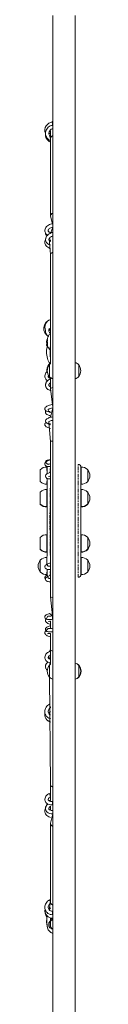
# Model space of a CAD drawing. Units: millimetres. Extents: x -7277 to 12724, y -5028 to 6155.
# Drawn here: x 3014 to 3105, y 286 to 2032 of the extents above; entities that cross this region are included whole.
import ezdxf

# ---------------------------------------------------------------- set-up
doc = ezdxf.new("R2010")
doc.units = ezdxf.units.MM
doc.linetypes.add('PHANTOM', pattern=[12.7, 6.35, -1.27, 1.27, -1.27, 1.27, -1.27])

# ---------------------------------------------------------------- blocks, each defined once
blk = doc.blocks.new('T911.1')
at = {"color": 7, "linetype": 'Continuous', "lineweight": 0}
for p, q in [((3039.7, 2038.7), (3039.7, 241.8)), ((3079.7, 2038.7), (3079.7, 241.8)), ((3035.6, 1834.5), (3035.6, 1819.9)), ((3039.7, 1849.9), (3039.5, 1849.9)), ((3035.6, 1819.9), (3035.6, 1683.1)), ((3035.6, 1683.1), (3039.2, 1669.8)), ((3039.7, 1663.8), (3035.6, 1652.8)), ((3039.7, 1669.9), (3039.2, 1669.8)), ((3033.3, 1643.5), (3035.6, 1615)), ((3035.6, 1632.4), (3035.4, 1632.4)), ((3035.6, 1615), (3035.6, 1422.2)), ((3028.8, 1454.8), (3035.6, 1444.9)), ((3035.4, 1447), (3035.4, 1451.9)), ((3035.4, 1447), (3035.4, 1438.3)), ((3032.9, 1420), (3032.7, 1420)), ((3032.7, 1420), (3032.7, 1420)), ((3033.9, 1420), (3033.7, 1420)), ((3033.7, 1420), (3033.7, 1398.5)), ((3085.7, 1420), (3085.5, 1420)), ((3085.7, 1398.5), (3085.7, 1420)), ((3033.7, 1398.5), (3033.9, 1398.5)), ((3085.5, 1398.5), (3085.7, 1398.5)), ((3035.6, 1395.9), (3035.6, 1377)), ((3035.6, 1377), (3039.1, 1349.5)), ((3039.1, 1349.5), (3039.1, 1349.5)), ((3039.7, 1343.5), (3035.6, 1326.8)), ((3032.5, 1318.8), (3035.6, 1283.7)), ((3035.6, 1283.7), (3035.6, 1008.2)), ((3084.7, 1243.3), (3084.7, 1243.3)), ((3017.6, 1233.8), (3017.6, 1233.2)), ((3017.6, 1233.2), (3017.6, 1212.8)), ((3029.6, 1238.5), (3029.4, 1238.5)), ((3029.4, 1238.5), (3029.4, 1237.7)), ((3029.4, 1237.7), (3029.6, 1226.6)), ((3029.6, 1238.5), (3029.6, 1238.3)), ((3029.6, 1226.6), (3029.6, 1238.3)), ((3089.9, 1238.5), (3089.7, 1238.5)), ((3089.7, 1238.3), (3089.7, 1238.5)), ((3089.7, 1238.3), (3089.7, 1193.2)), ((3089.9, 1208.1), (3089.9, 1238.5)), ((3101.7, 1234), (3101.4, 1234)), ((3101.7, 1212.5), (3101.7, 1234)), ((3029.6, 1218.6), (3029.4, 1208.1)), ((3029.4, 1208.1), (3029.6, 1208.1)), ((3029.6, 1193.2), (3029.6, 1218.6)), ((3089.7, 1208.1), (3089.9, 1208.1)), ((3101.4, 1212.5), (3101.7, 1212.5)), ((3017.6, 1194), (3017.6, 1185.5)), ((3029.6, 1198.7), (3029.4, 1198.7)), ((3029.4, 1198.7), (3029.4, 1186.4)), ((3029.6, 1193.2), (3029.6, 1188.9)), ((3029.6, 1143.6), (3029.6, 1188.9)), ((3089.9, 1198.7), (3089.7, 1198.7)), ((3089.7, 1188.9), (3089.7, 1193.2)), ((3089.7, 1188.9), (3089.7, 1143.6)), ((3089.9, 1168.3), (3089.9, 1198.7)), ((3101.7, 1194.3), (3101.4, 1194.3)), ((3101.7, 1172.7), (3101.7, 1194.3)), ((3017.6, 1185.5), (3017.6, 1173)), ((3017.6, 1173), (3017.6, 1172.4)), ((3029.4, 1186.4), (3029.4, 1168.3)), ((3101.4, 1172.7), (3101.7, 1172.7)), ((3101.4, 1172.2), (3101.7, 1172.2)), ((3101.7, 1172.2), (3101.7, 1172.7)), ((3029.4, 1168.3), (3029.4, 1168.3)), ((3029.4, 1168.3), (3029.4, 1167.7)), ((3029.4, 1167.7), (3029.6, 1167.8)), ((3089.7, 1167.8), (3089.9, 1167.7)), ((3089.9, 1168.3), (3089.9, 1168.3)), ((3089.9, 1167.7), (3089.9, 1168.3)), ((3029.6, 1098.1), (3029.6, 1143.6)), ((3089.7, 1143.6), (3089.7, 1098.1)), ((3029.6, 1118.6), (3029.4, 1118.6)), ((3029.4, 1118.6), (3029.4, 1091.9)), ((3089.9, 1118.6), (3089.7, 1118.6)), ((3089.9, 1088.2), (3089.9, 1118.6)), ((3017.6, 1113.9), (3017.6, 1095.5)), ((3101.7, 1114.2), (3101.4, 1114.2)), ((3101.7, 1092.6), (3101.7, 1114.2)), ((3017.6, 1095.5), (3017.6, 1092.9)), ((3017.6, 1092.9), (3017.6, 1092.3)), ((3029.4, 1066.1), (3029.6, 1093.8)), ((3029.4, 1091.9), (3029.4, 1088.2)), ((3029.4, 1088.2), (3029.4, 1088.2)), ((3029.4, 1088.2), (3029.4, 1087.6)), ((3029.4, 1087.6), (3029.6, 1087.7)), ((3029.6, 1098.1), (3029.6, 1093.8)), ((3089.7, 1093.8), (3089.7, 1098.1)), ((3089.7, 1093.8), (3089.7, 1048.1)), ((3089.7, 1087.7), (3089.9, 1087.6)), ((3089.9, 1088.2), (3089.9, 1088.2)), ((3089.9, 1087.6), (3089.9, 1088.2)), ((3101.4, 1092.6), (3101.7, 1092.6)), ((3101.4, 1092.1), (3101.7, 1092.1)), ((3101.7, 1092.1), (3101.7, 1092.6)), ((3017.8, 1073.8), (3017.6, 1073.8)), ((3017.6, 1073.8), (3017.6, 1052.3)), ((3029.6, 1078.3), (3029.4, 1078.3)), ((3029.4, 1078.3), (3029.4, 1066.1)), ((3089.9, 1078.3), (3089.7, 1078.3)), ((3089.9, 1077.5), (3089.9, 1078.3)), ((3089.9, 1047.9), (3089.9, 1077.5)), ((3101.7, 1073.8), (3101.4, 1073.8)), ((3101.7, 1073.3), (3101.7, 1073.8)), ((3101.7, 1052.3), (3101.7, 1073.3)), ((3017.6, 1052.3), (3017.8, 1052.3)), ((3029.6, 1057.2), (3029.4, 1047.9)), ((3029.4, 1047.9), (3029.6, 1047.9)), ((3029.6, 1048.1), (3029.6, 1057.2)), ((3029.6, 1048.1), (3029.6, 1047.9)), ((3089.7, 1047.9), (3089.7, 1048.1)), ((3089.7, 1047.9), (3089.9, 1047.9)), ((3101.4, 1052.3), (3101.7, 1052.3)), ((3084.7, 1043.1), (3084.7, 1043.1)), ((3035.6, 1008.2), (3039.1, 974.7)), ((3035.6, 965.1), (3035.6, 952.3)), ((3039.1, 974.7), (3039.1, 974.7)), ((3035.6, 943.3), (3035.6, 914.7)), ((3035.6, 914.7), (3035.6, 888.9)), ((3033.9, 887.4), (3033.7, 887.4)), ((3033.7, 887.4), (3033.7, 865.8)), ((3085.7, 887.4), (3085.5, 887.3)), ((3085.7, 865.8), (3085.7, 887.4)), ((3086.3, 887.4), (3086.1, 887.4)), ((3086.3, 887.4), (3086.3, 887.4)), ((3033.7, 865.8), (3033.9, 865.8)), ((3033.9, 865.8), (3035.6, 675.6)), ((3085.5, 865.9), (3085.7, 865.8)), ((3086.1, 865.8), (3086.3, 865.8)), ((3086.3, 865.8), (3086.3, 865.8)), ((3035.6, 675.6), (3035.6, 647.7)), ((3035.6, 654), (3035.4, 653.9)), ((3039.2, 645.8), (3039.2, 645.8)), ((3035.6, 637.2), (3035.6, 630.1)), ((3039.7, 623.7), (3035.6, 607)), ((3035.6, 607), (3035.6, 468.3)), ((3035.6, 468.3), (3033.3, 453.7)), ((3035.6, 439.7), (3035.4, 429.9)), ((3035.4, 437.3), (3035.6, 437.2)), ((3035.6, 439.7), (3035.6, 426.4)), ((3039.8, 445), (3039.3, 445)), ((3039.4, 451), (3039.4, 451)), ((3028.8, 434.9), (3028.8, 434.9)), ((3035.2, 427.5), (3035.6, 426.4)), ((3035.4, 429.9), (3035.4, 429.8)), ((3035.6, 426.4), (3035.6, 426.4))]:
    blk.add_line(p, q, dxfattribs=at)
at = {"color": 7, "linetype": 'PHANTOM', "lineweight": 0}
for p, q in [((3030.5, 1454.3), (3030.5, 1466.5)), ((3035.2, 1449.1), (3035.4, 1451.9)), ((3035.6, 1239.3), (3034.6, 1228.9)), ((3084.7, 1143.6), (3084.7, 1243.3)), ((3035.6, 1217.6), (3034.6, 1143.6)), ((3034.6, 1143.6), (3035.6, 1068.3)), ((3084.7, 1043.1), (3084.7, 1143.6)), ((3035.6, 1057.1), (3034.6, 1045.8)), ((3030.5, 421.6), (3030.5, 421.5)), ((3035.2, 427.6), (3035.2, 427.5))]:
    blk.add_line(p, q, dxfattribs=at)
at = {"color": 7, "linetype": 'Continuous', "lineweight": 0, "flags": 128}
for points in [[(3039.5, 1849.9), (3039.4, 1844.2), (3037.3, 1843.8), (3035.3, 1843.1), (3033.5, 1842), (3031.8, 1840.8), (3030.3, 1839.3), (3029, 1837.6), (3028, 1835.7), (3027.3, 1833.7), (3026.9, 1831.7), (3026.8, 1829.6), (3027, 1827.6), (3027.5, 1825.6), (3028.4, 1823.7), (3029.5, 1822), (3030.8, 1820.5), (3032.4, 1819.2), (3034.1, 1818.1), (3035.6, 1817.5)], [(3035.6, 1819.9), (3034.6, 1825.2), (3033.7, 1826.4), (3033.1, 1827.8), (3032.8, 1829.3), (3032.8, 1830.8), (3033.1, 1832.4), (3033.8, 1833.8), (3034.6, 1835.1), (3035.7, 1836.3), (3037, 1837.2), (3038.5, 1837.8), (3039.7, 1838.2)], [(3033, 1831.4), (3033.2, 1831.7), (3033.1, 1832.2)], [(3039.2, 1669.8), (3038.1, 1669.7), (3036, 1669.1), (3034, 1668.4), (3032.1, 1667.4), (3030.4, 1666.2), (3028.9, 1664.9), (3027.7, 1663.4), (3026.7, 1661.7), (3026, 1660), (3025.7, 1658.3), (3025.7, 1656.6), (3026, 1654.9), (3026.6, 1653.4), (3027.5, 1652), (3028.7, 1650.8), (3030.1, 1649.8), (3028.8, 1647.6)], [(3035.6, 1654), (3035.5, 1654), (3034.3, 1654.3), (3033.3, 1654.8), (3032.6, 1655.4), (3032.1, 1656), (3031.7, 1656.7), (3031.6, 1657.5), (3031.8, 1658.3), (3032.1, 1659.2), (3032.8, 1660.2), (3033.6, 1661.1), (3034.8, 1662), (3036.1, 1662.7), (3037.5, 1663.3), (3039.1, 1663.7), (3039.7, 1663.8)], [(3028.8, 1647.6), (3026.2, 1640.1), (3025.7, 1638.6), (3025.6, 1637), (3025.8, 1635.3), (3026.3, 1633.8), (3027.1, 1632.2), (3028.2, 1630.7), (3029.5, 1629.3), (3031, 1628.1), (3032.8, 1627), (3034.7, 1626.1), (3035.6, 1625.8)], [(3035.6, 1654), (3039.2, 1654), (3037.1, 1653.4), (3035.2, 1652.7), (3033.3, 1651.7), (3031.6, 1650.5), (3030.1, 1649.2), (3028.8, 1647.7), (3027.8, 1646), (3027.2, 1644.3), (3026.8, 1642.6), (3026.8, 1640.9), (3027.2, 1639.2), (3027.8, 1637.7), (3028.7, 1636.3), (3029.8, 1635.1), (3031.2, 1634.1), (3032.8, 1633.2), (3034.6, 1632.6), (3035.6, 1632.4)], [(3035.6, 1640.4), (3035.5, 1638.6), (3034.5, 1639.1), (3033.7, 1639.7), (3033.2, 1640.3), (3032.9, 1641), (3032.8, 1641.8), (3032.9, 1642.6), (3033.3, 1643.5), (3033.9, 1644.5), (3034.8, 1645.4), (3035.9, 1646.3), (3037.2, 1647), (3038.7, 1647.6), (3039.7, 1647.9)], [(3033.3, 1643.5), (3033.9, 1643.1), (3035.6, 1642.3)], [(3035.4, 1445.6), (3035.5, 1445.3), (3035.6, 1444.9)], [(3029.1, 1407.4), (3028.9, 1406.8), (3027.7, 1405.3), (3026.7, 1403.7), (3026, 1402), (3025.7, 1400.2), (3025.7, 1398.5), (3026, 1396.9), (3026.6, 1395.4), (3027.5, 1394), (3028.7, 1392.8), (3030.1, 1391.7), (3030.5, 1391.5)], [(3035.6, 1395.9), (3035.5, 1395.9), (3034.3, 1396.3), (3033.3, 1396.8), (3032.6, 1397.4), (3032.1, 1398), (3031.7, 1398.7), (3031.6, 1399.5), (3031.8, 1400.3), (3032.1, 1401.1), (3032.1, 1401.2)], [(3035.6, 1395.9), (3035.2, 1394.6), (3033.3, 1393.7), (3031.6, 1392.5), (3030.1, 1391.1), (3028.8, 1389.6), (3027.8, 1388), (3027.2, 1386.3), (3026.8, 1384.5), (3026.8, 1382.8), (3027.2, 1381.2), (3027.8, 1379.7), (3028.7, 1378.3), (3029.8, 1377.1), (3031.2, 1376), (3032.8, 1375.2), (3034.6, 1374.6), (3035.6, 1374.4)], [(3035.6, 1377), (3035.5, 1380.6), (3034.5, 1381.1), (3033.7, 1381.7), (3033.2, 1382.3), (3032.9, 1383), (3032.8, 1383.8), (3032.9, 1384.6), (3033.3, 1385.5), (3033.9, 1386.4), (3034.8, 1387.4), (3035.6, 1388)], [(3035.6, 1374.4), (3034.7, 1374.5), (3035.6, 1374.2)], [(3039.1, 1349.5), (3038, 1349.3), (3036.1, 1348.8), (3034.2, 1348.3), (3032.4, 1347.7), (3030.8, 1347.1), (3029.3, 1346.3), (3028, 1345.5), (3026.9, 1344.6), (3026.3, 1343.7), (3025.9, 1342.8), (3025.6, 1341.8), (3025.7, 1340.8), (3026.1, 1339.8), (3026.6, 1339), (3027.3, 1338.3), (3028.2, 1337.8), (3029.2, 1337.4), (3030.7, 1337.1), (3032.4, 1336.9), (3034.2, 1336.9), (3035.6, 1335.3)], [(3032.4, 1336.9), (3027.5, 1337.8), (3027, 1336.9), (3026.8, 1335.8), (3026.9, 1334.8), (3027.2, 1333.9), (3027.7, 1333.1), (3028.4, 1332.4), (3029.3, 1331.7), (3030.7, 1330.9), (3032.1, 1330.2), (3033.9, 1329.6), (3035.6, 1329)], [(3035.6, 1326.8), (3039.2, 1327.7), (3037.2, 1327.2), (3035.4, 1326.7), (3033.6, 1326.1), (3032, 1325.4), (3030.5, 1324.7), (3029.1, 1323.9), (3028.1, 1322.9), (3027.4, 1322.1), (3027, 1321.2), (3026.8, 1320.2), (3026.9, 1319.2), (3027.2, 1318.1), (3027.8, 1317.3), (3028.5, 1316.7), (3029.3, 1316.2), (3030.4, 1315.8), (3031.8, 1315.5), (3033.6, 1315.3), (3035.4, 1315.3), (3035.6, 1315.3)], [(3032.4, 1336.9), (3031.3, 1340.5), (3031.4, 1340.6), (3031.7, 1340.8), (3032.3, 1341.1), (3033.2, 1341.6), (3034.4, 1342), (3035.7, 1342.5), (3037.3, 1343), (3039, 1343.3), (3039.7, 1343.5)], [(3031.3, 1315.1), (3027.8, 1317.3), (3027, 1316.7), (3026.3, 1316), (3025.8, 1315.1), (3025.6, 1314), (3025.7, 1313), (3026.1, 1312.1), (3026.6, 1311.3), (3027.2, 1310.6), (3028.2, 1309.9), (3029.6, 1309.1), (3031, 1308.4), (3032.7, 1307.8), (3034.5, 1307.2), (3035.6, 1306.9)], [(3032.5, 1318.8), (3032.5, 1318.8), (3032.6, 1318.9), (3032.9, 1319.2), (3033.5, 1319.5), (3034.4, 1319.9), (3035.5, 1320.4), (3036.9, 1320.9), (3038.4, 1321.3), (3039.7, 1321.6)], [(3035.7, 1251.1), (3034.2, 1250.7), (3032.4, 1250.1), (3030.8, 1249.4), (3029.3, 1248.7), (3028, 1247.9), (3026.9, 1246.9), (3026.3, 1246.1), (3025.9, 1245.2), (3025.6, 1244.2), (3025.7, 1243.2), (3026.1, 1242.1), (3026.6, 1241.3), (3027.3, 1240.7), (3028.2, 1240.2), (3029.2, 1239.8), (3030.7, 1239.5), (3032.4, 1239.3), (3034.2, 1239.3), (3035.6, 1239.3)], [(3035.7, 1251.1), (3034.6, 1251.1), (3033, 1251.1), (3031.4, 1250.9), (3029.9, 1250.6), (3028.9, 1250.1), (3028.1, 1249.6), (3027.5, 1248.8), (3027, 1248), (3026.8, 1246.8), (3031.3, 1242.8)], [(3029.6, 1238.5), (3029.7, 1239.3), (3029.6, 1238.3)], [(3031.3, 1242.8), (3031.3, 1242.8), (3031.4, 1242.9), (3031.7, 1243.2), (3032.3, 1243.5), (3033.2, 1243.9), (3034.4, 1244.4), (3035.6, 1244.8)], [(3034.6, 1228.9), (3035.4, 1229), (3033.6, 1228.5), (3032, 1227.8), (3030.5, 1227.1), (3029.1, 1226.2), (3028.1, 1225.3), (3027.4, 1224.5), (3027, 1223.6), (3026.8, 1222.6), (3026.9, 1221.5), (3027.2, 1220.5), (3027.8, 1219.7), (3028.5, 1219), (3029.3, 1218.5), (3030.4, 1218.1), (3031.8, 1217.8), (3033.6, 1217.6), (3035.4, 1217.6), (3035.6, 1217.6)], [(3032.5, 1221.2), (3032.5, 1221.2), (3032.6, 1221.3), (3032.9, 1221.5), (3033.5, 1221.9), (3034.4, 1222.3), (3035.5, 1222.8), (3035.6, 1222.8)], [(3035.6, 1068.3), (3034.2, 1068), (3032.5, 1067.4), (3030.9, 1066.8), (3029.4, 1066.1), (3028.1, 1065.3), (3027, 1064.4), (3026.4, 1063.7), (3025.9, 1062.8), (3025.7, 1061.8), (3025.7, 1060.8), (3026, 1059.8), (3026.5, 1059), (3027.2, 1058.4), (3028, 1057.9), (3029, 1057.5), (3030.2, 1057.2), (3032, 1057), (3033.8, 1057), (3035.6, 1057.1)], [(3035.6, 1063.1), (3034.9, 1063.1), (3033.4, 1063), (3032.2, 1063), (3031.4, 1063.1), (3030.9, 1063.2), (3030.7, 1063.3), (3029.4, 1066.1)], [(3029.6, 1047.9), (3028.6, 1046.4), (3027.6, 1045.9), (3026.8, 1045.2), (3026.2, 1044.4), (3025.8, 1043.5), (3025.6, 1042.4), (3025.8, 1041.4), (3026.1, 1040.5), (3026.7, 1039.7), (3026.8, 1039.6)], [(3034.6, 1045.8), (3035.4, 1046.2), (3033.6, 1045.6), (3032, 1045), (3030.5, 1044.3), (3029.2, 1043.5), (3028.2, 1042.6), (3027.5, 1041.9), (3027.1, 1041), (3026.8, 1040.1), (3026.8, 1039), (3027.2, 1038), (3027.7, 1037.2), (3028.4, 1036.6), (3029.1, 1036.1), (3030.1, 1035.7), (3031.4, 1035.4), (3033.1, 1035.2), (3034.9, 1035.2), (3035.7, 1035.3)], [(3035.6, 1041.3), (3034.6, 1041.2), (3033.4, 1041.2), (3032.6, 1041.3), (3032, 1041.4), (3031.8, 1041.5), (3031, 1044.5)], [(3039.1, 974.7), (3034.2, 979), (3032.5, 978.5), (3030.9, 977.8), (3029.4, 977.2), (3028.1, 976.4), (3027, 975.5), (3026.4, 974.7), (3025.9, 973.9), (3025.7, 972.9), (3025.7, 971.9), (3026, 970.9), (3026.5, 970.1), (3027.2, 969.4), (3028, 969), (3029, 968.6), (3030.2, 968.3), (3032, 968.1), (3033.8, 968.1), (3035.6, 968.2), (3037.5, 968.4), (3039.5, 968.6), (3039.7, 968.7)], [(3027.8, 969.1), (3027.3, 968.4), (3026.9, 967.5), (3026.8, 966.4), (3026.9, 965.4), (3027.3, 964.5), (3027.8, 963.7), (3028.6, 962.9), (3029.7, 962.1), (3031.2, 961.3), (3032.8, 960.5), (3034.6, 959.9), (3035.6, 959.6)], [(3039.1, 974.7), (3038.2, 974.5), (3036.5, 974.3), (3034.9, 974.1), (3033.4, 974.1), (3032.2, 974.1), (3031.4, 974.2), (3030.9, 974.3), (3030.7, 974.3), (3027.8, 969.1)], [(3035.6, 965.1), (3032, 964.8), (3032.2, 964.8), (3032.7, 964.9), (3033.5, 965), (3034.5, 965.1), (3035.6, 965.1)], [(3031.8, 952.5), (3027.6, 948.2), (3026.8, 947.6), (3026.2, 946.8), (3025.8, 945.9), (3025.6, 944.7), (3025.8, 943.7), (3026.1, 942.8), (3026.7, 942), (3027.4, 941.3), (3028.5, 940.5), (3030, 939.6), (3031.7, 938.9), (3033.4, 938.3), (3035.3, 937.7), (3035.6, 937.6)], [(3035.6, 959.6), (3035.4, 957.3), (3033.6, 956.7), (3032, 956.1), (3030.5, 955.4), (3029.2, 954.6), (3028.2, 953.7), (3027.5, 953), (3027.1, 952.1), (3026.8, 951.1), (3026.8, 950.1), (3027.2, 949.1), (3027.7, 948.3), (3028.4, 947.6), (3029.1, 947.2), (3030.1, 946.8), (3031.4, 946.5), (3033.1, 946.3), (3034.9, 946.3), (3036.8, 946.4), (3038.7, 946.6), (3039.7, 946.7)], [(3035.6, 943.3), (3030.8, 943.1), (3031, 943.2), (3031.5, 943.3), (3032.3, 943.4), (3033.4, 943.4), (3034.7, 943.4), (3035.6, 943.3)], [(3035.6, 952.3), (3039.3, 952.7), (3037.6, 952.5), (3036, 952.4), (3034.6, 952.3), (3033.4, 952.3), (3032.6, 952.4), (3032, 952.5), (3031.8, 952.5), (3031.8, 952.5)], [(3035.6, 914.7), (3034, 911.6), (3032.1, 910.6), (3030.4, 909.5), (3028.9, 908.1), (3027.6, 906.6), (3026.7, 905), (3026, 903.3), (3025.7, 901.6), (3025.7, 899.9), (3026, 898.3), (3026.7, 896.8), (3027.6, 895.5), (3028.7, 894.3), (3030.1, 893.3), (3031.7, 892.5), (3033.5, 891.9), (3035.5, 891.5), (3035.7, 891.5)], [(3031, 892.8), (3030.1, 892), (3028.8, 890.5), (3027.8, 888.9), (3027.1, 887.2), (3026.8, 885.5), (3026.8, 883.8), (3027.2, 882.2), (3027.8, 880.7), (3028.7, 879.4), (3029.9, 878.2), (3030.2, 878)], [(3035.6, 897.5), (3035.5, 897.6), (3034.3, 897.9), (3033.3, 898.4), (3032.6, 898.9), (3032.1, 899.5), (3031.8, 900.1), (3031.6, 900.9), (3031.8, 901.6), (3032.1, 902.4), (3032.7, 903.3), (3033.5, 904.2), (3034.6, 905.1), (3035.6, 905.7)], [(3035.6, 897.5), (3034.9, 898.9), (3034, 899.8), (3033.4, 900.7), (3033, 901.6), (3032.8, 902.4), (3032.8, 903.2), (3033.1, 903.7)], [(3033.9, 887.4), (3034.7, 888.2), (3035.6, 888.9)], [(3035.7, 812.2), (3034.2, 818.2), (3032.3, 817.2), (3030.6, 815.9), (3029.1, 814.4), (3027.9, 812.7), (3026.9, 810.8), (3026.1, 808.9), (3025.7, 806.8), (3025.6, 804.8), (3025.9, 802.7), (3026.4, 800.7), (3027.2, 798.9), (3028.3, 797.2), (3029.7, 795.7), (3031.2, 794.4), (3033, 793.4), (3034.9, 792.6), (3035.6, 792.4)], [(3035.6, 799.5), (3034.5, 799.4), (3033.4, 800.4), (3032.6, 801.6), (3032, 803), (3031.7, 804.5), (3031.7, 806), (3032, 807.5), (3032.6, 808.9), (3033.5, 810.3), (3034.6, 811.4), (3035.7, 812.2)], [(3035.6, 654), (3034, 659.9), (3032.1, 659), (3030.4, 657.8), (3028.9, 656.5), (3027.6, 655), (3026.7, 653.4), (3026, 651.7), (3025.7, 649.9), (3025.7, 648.2), (3026, 646.6), (3026.7, 645.2), (3027.6, 643.8), (3028.7, 642.6), (3030.1, 641.6), (3031.7, 640.8), (3033.5, 640.2), (3035.5, 639.8), (3037.5, 639.7), (3039.5, 639.8), (3039.7, 639.8)], [(3039.2, 645.8), (3038.4, 645.7), (3036.9, 645.7), (3035.5, 645.9), (3034.3, 646.2), (3033.3, 646.7), (3032.6, 647.2), (3032.1, 647.8), (3031.8, 648.4), (3031.6, 649.2), (3031.8, 649.9), (3032.1, 650.7), (3032.7, 651.7), (3033.5, 652.6), (3034.6, 653.4), (3035.6, 654)], [(3028.8, 638.8), (3026.2, 631.9), (3025.8, 630.3), (3025.6, 628.7), (3025.8, 627), (3026.3, 625.4), (3027.1, 623.8), (3028.1, 622.3), (3029.5, 620.9), (3031, 619.7), (3032.8, 618.6), (3034.7, 617.7), (3035.6, 617.4)], [(3031, 641.2), (3030.1, 640.4), (3028.8, 638.9), (3027.8, 637.3), (3027.1, 635.6), (3026.8, 633.8), (3026.8, 632.2), (3027.2, 630.6), (3027.8, 629.1), (3028.7, 627.7), (3029.9, 626.5), (3031.3, 625.5), (3032.9, 624.7), (3034.7, 624.1), (3036.6, 623.7), (3038.7, 623.6), (3039.7, 623.7)], [(3035.6, 630.1), (3039.6, 629.6), (3038.1, 629.6), (3036.7, 629.8), (3035.5, 630.1), (3034.5, 630.6), (3033.7, 631.1), (3033.2, 631.7), (3032.9, 632.3), (3032.8, 633.1), (3032.9, 633.8), (3033.2, 634.6), (3033.8, 635.6), (3034.7, 636.5), (3035.6, 637.2)], [(3035.6, 468.3), (3034.2, 471.2), (3032.3, 470.2), (3030.6, 468.9), (3029.1, 467.4), (3027.9, 465.7), (3026.9, 463.9), (3026.1, 461.9), (3025.7, 459.9), (3025.6, 457.8), (3025.9, 455.7), (3026.4, 453.8), (3027.2, 451.9), (3028.3, 450.2), (3029.7, 448.7), (3031.2, 447.4), (3033, 446.4), (3034.9, 445.6), (3036.9, 445.2), (3039, 445), (3039.8, 445)], [(3039.4, 451), (3038.7, 451), (3037.2, 451.2), (3035.8, 451.7), (3034.5, 452.5), (3033.4, 453.4), (3032.6, 454.6), (3032, 456), (3031.7, 457.5), (3031.7, 459), (3032, 460.5), (3032.6, 462), (3033.5, 463.3), (3034.6, 464.4), (3035.6, 468.3)], [(3033.3, 453.7), (3033.2, 453.8), (3033.1, 454.2)]]:
    blk.add_lwpolyline(points, dxfattribs=at)
at = {"color": 7, "linetype": 'PHANTOM', "lineweight": 0, "flags": 128}
for points in [[(3039.7, 1849.9), (3039.5, 1849.9), (3039.5, 1849.9)], [(3039.8, 445), (3039.5, 445.3), (3039.3, 445.9), (3039.2, 446.8), (3039.1, 447.8), (3039, 448.8), (3039.1, 449.8), (3039.2, 450.5), (3039.3, 450.9), (3039.4, 451)]]:
    blk.add_lwpolyline(points, dxfattribs=at)
at = {"color": 7, "linetype": 'Continuous', "lineweight": 0}
for centre, radius, start, end in [((3039.9, 1835.6), 14.2, 91.9297, 202.7409), ((3037.9, 1829.2), 5.78, 113.478, 142.647), ((3040.8, 1827.8), 14.2, 170.4861, 248.5773), ((3038.1, 1834.6), 6.12, 211.941, 245.4698), ((3035.4, 1653.1), 8.65, 179.3393, 219.3288), ((3033.1, 1650.8), 4.05, 52.4088, 86.5698), ((3036.2, 1635.4), 5.06, 96.5713, 120.0301), ((3039.8, 1484.2), 16.2, 105.2064, 242.3342), ((3039.8, 1486.4), 14.1, 107.1857, 203.0965), ((3040.5, 1480.8), 7.68, 155.573, 230.0327), ((3039.7, 1484.4), 6.12, 183.435, 228.5586), ((3040, 1486.6), 6.94, 201.8216, 230.8193), ((3040.7, 1480.3), 13.9, 177.7216, 231.4999), ((3040.7, 1460.4), 11.9, 149.1496, 210.8504), ((3070.7, 1454.8), 41.8, 163.8022, 179.9683), ((3042.3, 1465.1), 11.9, 124.3631, 173.6114), ((3070.5, 1442.6), 41.7, 163.784, 196.216), ((3041.6, 1450.1), 6.5, 164.0928, 189.1112), ((3022.5, 1447), 12.9, 0.0063, 9.2385), ((3041.6, 1435.2), 6.5, 170.8811, 202.6059), ((3022.5, 1438.3), 12.9, 350.7615, 359.9937), ((3046.5, 1409.3), 17.5, 142.1, 186.0913), ((3047.5, 1409.3), 17.5, 142.0999, 217.9001), ((3042.4, 1432), 12, 184.7038, 235.2144), ((3043.7, 1409.3), 15.2, 122.0693, 135.0442), ((3046.7, 1411.7), 15.2, 136.6265, 146.9134), ((3074.7, 1409.3), 15.2, 44.9558, 70.8061), ((3071.9, 1409.3), 17.5, 322.1001, 37.9), ((3044.7, 1409.3), 15.2, 224.9558, 250.8061), ((3074.7, 1409.3), 15.2, 289.1939, 315.0442), ((3035.7, 1384.1), 9.04, 124.9951, 214.8234), ((3038.1, 1344.6), 9.62, 233.6655, 254.9686), ((3038.4, 1325.5), 12.6, 235.4297, 257.1771), ((3084.7, 1238.3), 5.01, 359.7371, 90.0006), ((3028.6, 1223.3), 15.2, 86.9847, 136.3264), ((3090.7, 1223.3), 15.2, 44.9558, 93.0153), ((3087.9, 1223.3), 17.5, 322.0998, 37.9001), ((3028.6, 1223.3), 15.2, 223.6736, 273.0153), ((3090.7, 1223.3), 15.2, 266.9847, 315.0442), ((3028.6, 1183.5), 15.2, 86.9847, 136.3264), ((3090.7, 1183.5), 15.2, 44.9558, 93.0153), ((3087.9, 1183.5), 17.5, 322.1, 37.8999), ((3028.6, 1183.5), 15.2, 223.6734, 273.0152), ((3028.6, 1182.9), 15.2, 223.6736, 273.0153), ((3090.7, 1183.5), 15.2, 266.9847, 315.0442), ((3090.7, 1182.9), 15.2, 266.9847, 315.0442), ((3087.9, 1182.9), 17.5, 322.0999, 0.9051), ((3028.6, 1103.4), 15.2, 86.9847, 136.3264), ((3090.7, 1103.4), 15.2, 44.9558, 93.0153), ((3087.9, 1103.4), 17.5, 322.0999, 37.9001), ((3087.9, 1102.8), 17.5, 322.0999, 0.9054), ((3028.6, 1103.4), 15.2, 223.6738, 273.0155), ((3028.6, 1102.8), 15.2, 223.6736, 273.0153), ((3090.7, 1103.4), 15.2, 266.9847, 315.0442), ((3090.7, 1102.8), 15.2, 266.9847, 315.0442), ((3031.4, 1063.1), 17.5, 142.0999, 217.9001), ((3028.6, 1063.1), 15.2, 86.9847, 135.0442), ((3090.7, 1063.1), 15.2, 44.9558, 93.0153), ((3087.9, 1063.1), 17.5, 322.1, 37.9), ((3028.6, 1063.1), 15.2, 224.9558, 273.0153), ((3034.6, 1048.1), 5.01, 179.513, 224.7155), ((3084.7, 1048.1), 5.01, 270, 359.9999), ((3090.7, 1063.1), 15.2, 266.9847, 315.0442), ((3035.8, 885.1), 9.07, 121.8629, 206.4567), ((3048.6, 883.3), 15.2, 147.6168, 164.5797), ((3075.3, 876.6), 15.2, 44.9559, 73.1832), ((3074.7, 876.6), 15.2, 44.871, 70.8061), ((3047.5, 876.6), 17.5, 142.1, 217.9), ((3071.9, 876.6), 17.5, 322.1, 37.9001), ((3072.5, 876.6), 17.5, 0, 37.9), ((3072.5, 876.6), 17.5, 322.1, 0), ((3044.7, 876.6), 15.2, 224.9558, 250.8061), ((3074.7, 876.6), 15.2, 289.1939, 315.129), ((3075.6, 876.9), 15.2, 285.6981, 313.5436), ((3040.4, 799.4), 7.51, 129.6348, 167.9602), ((3038.4, 799.3), 12.9, 165.1777, 257.6534), ((3039.8, 800.1), 14.2, 169.7569, 252.5996), ((3037.6, 806.2), 6.94, 229.0961, 253.3493), ((3036.9, 643.3), 4.6, 106.5226, 135.3878), ((3036.3, 634), 8.94, 126.3897, 147.3418), ((3031.6, 626.2), 5.59, 43.7067, 71.0168), ((3039.6, 450.7), 13.9, 164.0938, 222.6002), ((3039, 452), 13.1, 168.8043, 272.9617), ((3040, 451.2), 7.51, 126.1758, 158.4999), ((3045.5, 448.1), 13.5, 136.9357, 155.2016), ((3037.5, 452.9), 4.75, 112.9103, 140.4225), ((3083.9, 434.7), 55, 173.0839, 193.8026), ((3043.1, 442.6), 8.01, 201.048, 244.9142), ((3083.8, 434.9), 55, 180.0005, 194.1099), ((3043.6, 424.9), 13.5, 194.1125, 253.0957), ((3043.6, 424.9), 13.5, 194.5777, 253.2148), ((3040.5, 427.4), 8.01, 95.5635, 264.4365), ((3018.3, 429.9), 17, 351.9708, 359.9995), ((3018.3, 429.8), 17, 351.9708, 0.0003), ((3043.7, 426.9), 8.51, 175.6182, 242.0515)]:
    blk.add_arc(centre, radius, start, end, dxfattribs=at)
at = {"color": 7, "linetype": 'PHANTOM', "lineweight": 0}
for centre, radius, start, end in [((3039.7, 1668.2), 1.75, 89.5761, 105.2932), ((3030, 1346), 9.7, 5.5075, 21.298), ((3062.6, 974.1), 23.5, 178.57, 193.2739), ((3049.5, 643.6), 10.5, 167.9677, 201.2728)]:
    blk.add_arc(centre, radius, start, end, dxfattribs=at)
at = {"color": 7, "linetype": 'Continuous', "lineweight": 0}
for centre, major_axis, ratio, start_param, end_param in [((3043.6, 1844.6), (0, 8.01), 0.999483, 0.512834, 0.890216), ((3043.6, 1819.9), (8.01, 0), 0.933384, 2.083631, 3.141593), ((3043.6, 1683.1), (8.01, 0), 0.802641, 2.083631, 3.141593), ((3043.6, 1615), (8.01, 0), 0.617201, 2.083631, 3.141593), ((3043.6, 1377), (8.01, 0), 0.389699, 2.083631, 3.141593), ((3043.6, 1283.7), (8.01, 0), 0.135639, 2.083631, 3.141593), ((3043.6, 1008.2), (8.01, 0), 0.127663, 3.141593, 4.199555), ((3043.6, 914.7), (8.01, 0), 0.382266, 3.141593, 4.199555), ((3043.6, 675.6), (8.01, 0), 0.610818, 3.141593, 4.199555), ((3043.6, 607), (8.01, 0), 0.797744, 3.141593, 4.199555), ((3043.6, 468.3), (8.01, 0), 0.930305, 3.141593, 4.199555), ((3043.6, 442.9), (8.01, 0), 0.999467, 3.59077, 4.199555), ((3043.6, 425.7), (0, 8.02), 0.999149, 1.570796, 2.442924)]:
    blk.add_ellipse(centre, major_axis=major_axis, ratio=ratio, start_param=start_param, end_param=end_param, dxfattribs=at)

msp = doc.modelspace()

# ---------------------------------------------------------------- block references
msp.add_blockref('T911.1', (0, 0))

doc.saveas('drawing.dxf')
